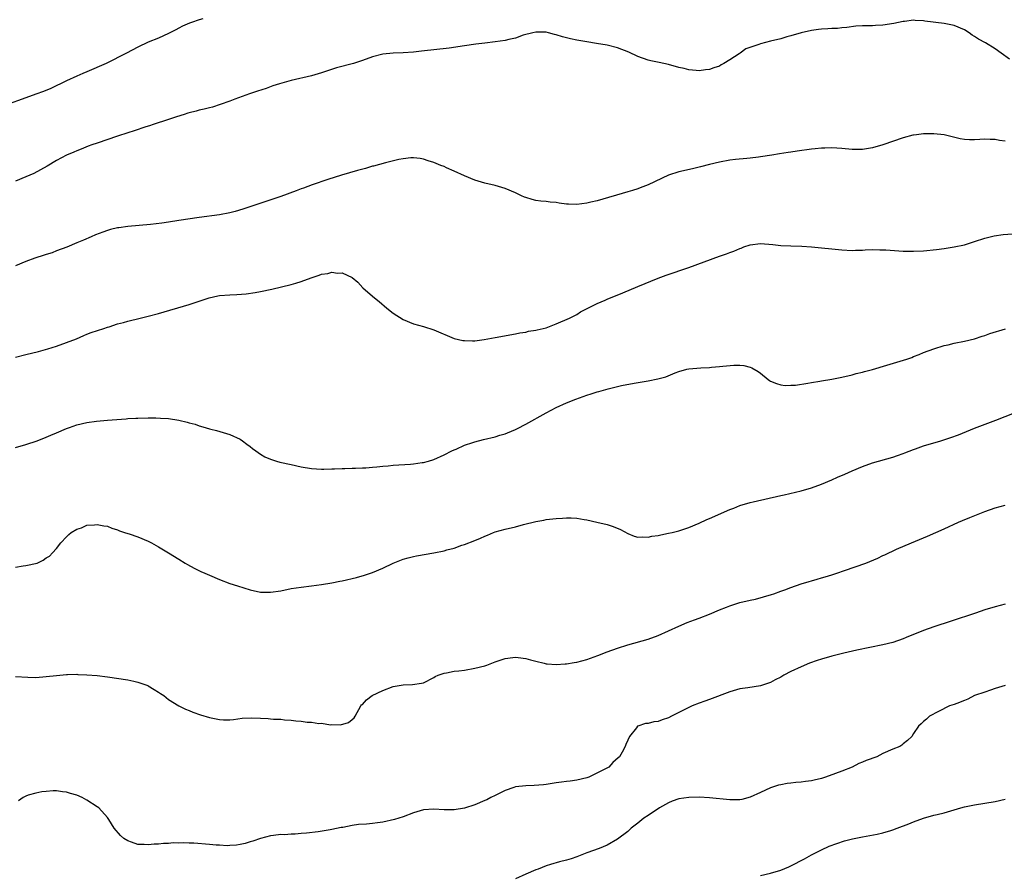
# Model space of a CAD drawing. Units: inches. Extents: x 2577000 to 2580000, y 1500000 to 1503000.
# Drawn here: x 2578302 to 2578495, y 1500580 to 1500748 of the extents above; entities that cross this region are included whole.
import ezdxf

# ---------------------------------------------------------------- set-up
doc = ezdxf.new("R2010")
doc.units = ezdxf.units.IN
doc.header["$MEASUREMENT"] = 0
doc.layers.add('LD25771500_10ft', color=112, linetype='Continuous')

msp = doc.modelspace()

# ---------------------------------------------------------------- linework, layer by layer
at = {"layer": 'LD25771500_10ft'}
for points, elevation in [([(2578337.74, 1500747.74), (2578337, 1500747.52), (2578335.47, 1500747), (2578335.11, 1500746.89), (2578333.73, 1500746.27), (2578333, 1500745.91), (2578332.42, 1500745.58), (2578331, 1500744.87), (2578329, 1500743.96), (2578327, 1500743.13), (2578325, 1500742.19), (2578322.74, 1500741), (2578318.73, 1500739), (2578315, 1500737.36), (2578314.22, 1500737), (2578313, 1500736.47), (2578311, 1500735.56), (2578307.9, 1500734.1), (2578306.49, 1500733.51), (2578305, 1500732.95), (2578303, 1500732.25), (2578299, 1500730.81)], 8620), ([(2578495.83, 1500739.83), (2578494.21, 1500741), (2578493, 1500741.85), (2578491.13, 1500743), (2578489.75, 1500743.75), (2578489, 1500744.26), (2578488.54, 1500744.54), (2578487.92, 1500745), (2578487, 1500745.55), (2578485, 1500746.4), (2578483, 1500746.8), (2578479.26, 1500747.26), (2578479, 1500747.31), (2578477.38, 1500747.38), (2578477, 1500747.44), (2578475.23, 1500747.23), (2578475, 1500747.22), (2578473.17, 1500746.83), (2578471, 1500746.5), (2578469.57, 1500746.43), (2578469, 1500746.38), (2578467.62, 1500746.38), (2578467, 1500746.33), (2578465.74, 1500746.26), (2578463.95, 1500746.05), (2578463, 1500745.96), (2578462.14, 1500745.86), (2578461, 1500745.84), (2578460.25, 1500745.75), (2578459, 1500745.73), (2578458.38, 1500745.62), (2578457, 1500745.46), (2578454.98, 1500744.98), (2578453, 1500744.37), (2578452.18, 1500744.18), (2578451, 1500743.84), (2578449, 1500743.38), (2578447, 1500742.82), (2578446.68, 1500742.68), (2578444.18, 1500741.82), (2578443.07, 1500741), (2578442.85, 1500740.85), (2578441, 1500739.67), (2578439.87, 1500739), (2578439.3, 1500738.7), (2578439, 1500738.48), (2578437.86, 1500738.14), (2578437, 1500737.78), (2578436.28, 1500737.72), (2578435, 1500737.53), (2578434.39, 1500737.61), (2578433, 1500737.7), (2578432.04, 1500737.96), (2578431, 1500738.2), (2578429, 1500738.76), (2578427.15, 1500739.15), (2578425.51, 1500739.51), (2578425, 1500739.64), (2578423, 1500740.36), (2578421.19, 1500741.19), (2578419, 1500742.04), (2578417, 1500742.55), (2578414.91, 1500742.91), (2578413, 1500743.2), (2578411, 1500743.55), (2578409.8, 1500743.8), (2578409, 1500744), (2578408.21, 1500744.21), (2578407, 1500744.6), (2578406.68, 1500744.68), (2578405.5, 1500745), (2578405, 1500745.1), (2578403, 1500745.13), (2578402.41, 1500745), (2578400.5, 1500744.5), (2578399, 1500743.97), (2578397.68, 1500743.68), (2578397, 1500743.5), (2578395, 1500743.21), (2578393, 1500742.98), (2578391.25, 1500742.75), (2578389, 1500742.41), (2578385.99, 1500742.01), (2578380.59, 1500741.41), (2578379, 1500741.21), (2578377, 1500741.06), (2578375, 1500741.02), (2578373, 1500740.83), (2578371, 1500740.3), (2578369, 1500739.58), (2578367.23, 1500739), (2578363.9, 1500738.1), (2578362.37, 1500737.63), (2578361, 1500737.14), (2578359, 1500736.54), (2578355, 1500735.62), (2578352.73, 1500735), (2578351.42, 1500734.58), (2578350.1, 1500734.1), (2578348.45, 1500733.55), (2578346.88, 1500733), (2578343.96, 1500731.96), (2578343, 1500731.58), (2578341.1, 1500730.9), (2578339.58, 1500730.42), (2578339, 1500730.29), (2578338, 1500730), (2578337, 1500729.79), (2578336.4, 1500729.6), (2578335, 1500729.28), (2578334.79, 1500729.21), (2578334.06, 1500729), (2578332.54, 1500728.54), (2578331, 1500728), (2578327.99, 1500727), (2578327.26, 1500726.74), (2578326.52, 1500726.52), (2578324.24, 1500725.76), (2578323, 1500725.37), (2578321, 1500724.72), (2578317, 1500723.34), (2578315.98, 1500723), (2578315.26, 1500722.74), (2578313.83, 1500722.17), (2578313, 1500721.87), (2578312.41, 1500721.59), (2578311, 1500721.02), (2578309, 1500719.92), (2578307.18, 1500718.82), (2578305.9, 1500718.1), (2578304.57, 1500717.43), (2578303, 1500716.73), (2578301, 1500715.91)], 8630), ([(2578495, 1500723.73), (2578493.86, 1500723.86), (2578493, 1500724.08), (2578492.05, 1500724.05), (2578491, 1500724.15), (2578490.05, 1500724.05), (2578489, 1500724.01), (2578488, 1500724), (2578487, 1500724.05), (2578486.19, 1500724.19), (2578483, 1500725), (2578481, 1500725.18), (2578480.83, 1500725.17), (2578479, 1500725.15), (2578477.63, 1500725), (2578477, 1500724.92), (2578476.89, 1500724.89), (2578475, 1500724.38), (2578471, 1500723.03), (2578469, 1500722.44), (2578467, 1500722.13), (2578465, 1500722.12), (2578463, 1500722.27), (2578461, 1500722.4), (2578459.63, 1500722.37), (2578459, 1500722.38), (2578457.76, 1500722.24), (2578457, 1500722.18), (2578454.22, 1500721.78), (2578453, 1500721.58), (2578452.48, 1500721.52), (2578450.74, 1500721.26), (2578449.24, 1500721), (2578447, 1500720.65), (2578446.61, 1500720.61), (2578445, 1500720.4), (2578444.37, 1500720.37), (2578442.15, 1500720.15), (2578441, 1500720.01), (2578439, 1500719.64), (2578437, 1500719.15), (2578435.29, 1500718.71), (2578433.67, 1500718.33), (2578431, 1500717.73), (2578429, 1500717.09), (2578425, 1500715.18), (2578423.41, 1500714.59), (2578423, 1500714.42), (2578421.91, 1500714.09), (2578421, 1500713.79), (2578415, 1500712.07), (2578413.75, 1500711.75), (2578413, 1500711.57), (2578411, 1500711.31), (2578409.37, 1500711.37), (2578409, 1500711.4), (2578407.58, 1500711.58), (2578407, 1500711.69), (2578405.78, 1500711.78), (2578405, 1500711.9), (2578403.97, 1500711.97), (2578403, 1500712.13), (2578402.29, 1500712.29), (2578401, 1500712.67), (2578400.76, 1500712.76), (2578400.2, 1500713), (2578399, 1500713.58), (2578397, 1500714.47), (2578395, 1500715.05), (2578393, 1500715.5), (2578391, 1500716.11), (2578389, 1500716.96), (2578387, 1500717.87), (2578385.48, 1500718.52), (2578385, 1500718.74), (2578384.39, 1500719), (2578383, 1500719.56), (2578381.91, 1500719.91), (2578381, 1500720.23), (2578380.33, 1500720.33), (2578379, 1500720.48), (2578378.46, 1500720.46), (2578377, 1500720.28), (2578376.15, 1500720.15), (2578373.51, 1500719.51), (2578371.16, 1500718.84), (2578371, 1500718.81), (2578369.59, 1500718.41), (2578368, 1500718), (2578364.9, 1500717.1), (2578362.22, 1500716.22), (2578359.16, 1500715.16), (2578357.47, 1500714.53), (2578357, 1500714.38), (2578356.01, 1500713.99), (2578353, 1500712.91), (2578347.31, 1500711), (2578345.57, 1500710.43), (2578344.04, 1500709.96), (2578343, 1500709.68), (2578341, 1500709.27), (2578337, 1500708.78), (2578333, 1500708.15), (2578331, 1500707.86), (2578329.69, 1500707.69), (2578327.43, 1500707.43), (2578323, 1500706.98), (2578321.24, 1500706.76), (2578321, 1500706.73), (2578319.6, 1500706.4), (2578319, 1500706.24), (2578318.09, 1500705.91), (2578316.65, 1500705.35), (2578315.79, 1500705), (2578314.34, 1500704.34), (2578313, 1500703.77), (2578311.03, 1500702.97), (2578309, 1500702.22), (2578308.15, 1500701.85), (2578307, 1500701.53), (2578306.64, 1500701.36), (2578304.8, 1500700.8), (2578303, 1500700.14), (2578301, 1500699.27)], 8640), ([(2578301, 1500681.41), (2578303, 1500681.92), (2578305.48, 1500682.52), (2578307.34, 1500683), (2578309, 1500683.55), (2578311, 1500684.28), (2578312.92, 1500685), (2578314.37, 1500685.63), (2578315, 1500685.87), (2578315.81, 1500686.19), (2578318.32, 1500687), (2578319, 1500687.24), (2578319.34, 1500687.34), (2578321, 1500687.89), (2578322.19, 1500688.19), (2578323, 1500688.43), (2578325.4, 1500689), (2578327, 1500689.41), (2578329, 1500689.96), (2578335, 1500691.69), (2578337, 1500692.35), (2578338.97, 1500693.03), (2578340.62, 1500693.38), (2578341, 1500693.45), (2578343, 1500693.62), (2578344.35, 1500693.65), (2578346.21, 1500693.79), (2578347.96, 1500694.04), (2578349, 1500694.25), (2578351.26, 1500694.74), (2578355, 1500695.63), (2578355.91, 1500695.91), (2578357, 1500696.19), (2578358.96, 1500696.96), (2578360.54, 1500697.46), (2578361, 1500697.67), (2578362.19, 1500697.81), (2578363, 1500698.06), (2578364.12, 1500697.88), (2578365, 1500697.92), (2578366.98, 1500696.98), (2578368.09, 1500696.09), (2578369.1, 1500695), (2578371, 1500693.36), (2578371.37, 1500693), (2578372.29, 1500692.29), (2578373.78, 1500691), (2578375, 1500690.04), (2578377, 1500688.75), (2578379, 1500687.93), (2578381, 1500687.39), (2578383, 1500686.76), (2578387, 1500685.06), (2578388.65, 1500684.65), (2578389, 1500684.62), (2578390.58, 1500684.58), (2578391, 1500684.61), (2578392.83, 1500684.83), (2578395, 1500685.21), (2578399, 1500685.97), (2578399.83, 1500686.17), (2578401, 1500686.31), (2578401.54, 1500686.46), (2578403, 1500686.66), (2578403.26, 1500686.74), (2578404.41, 1500687), (2578405, 1500687.15), (2578407, 1500687.9), (2578409.56, 1500689), (2578411, 1500689.78), (2578411.76, 1500690.24), (2578413.21, 1500691), (2578415, 1500691.92), (2578416.59, 1500692.59), (2578417, 1500692.78), (2578420.02, 1500693.98), (2578423, 1500695.24), (2578427, 1500696.85), (2578428.55, 1500697.45), (2578433, 1500698.98), (2578439, 1500701.18), (2578440.34, 1500701.66), (2578441, 1500701.91), (2578441.82, 1500702.18), (2578443, 1500702.7), (2578443.24, 1500702.76), (2578443.78, 1500703), (2578445, 1500703.43), (2578447, 1500703.68), (2578449.45, 1500703.45), (2578451, 1500703.27), (2578453, 1500703.2), (2578455.15, 1500703.15), (2578457.04, 1500703.04), (2578459, 1500702.84), (2578461, 1500702.61), (2578463, 1500702.4), (2578465, 1500702.32), (2578465.64, 1500702.36), (2578467, 1500702.39), (2578467.57, 1500702.43), (2578469, 1500702.47), (2578470.43, 1500702.43), (2578471, 1500702.44), (2578471.58, 1500702.42), (2578475, 1500702.2), (2578475.83, 1500702.17), (2578477, 1500702.14), (2578479, 1500702.22), (2578481.52, 1500702.48), (2578483, 1500702.67), (2578485, 1500702.99), (2578487, 1500703.44), (2578489, 1500704.06), (2578491, 1500704.72), (2578492.83, 1500705.17), (2578494.57, 1500705.43), (2578496.44, 1500705.56)], 8650), ([(2578301, 1500663.64), (2578303, 1500664.26), (2578305.24, 1500665), (2578307, 1500665.68), (2578307.93, 1500666.07), (2578309, 1500666.51), (2578311, 1500667.39), (2578311.59, 1500667.59), (2578313, 1500668.11), (2578315, 1500668.59), (2578316.86, 1500668.86), (2578319, 1500669.05), (2578322.69, 1500669.31), (2578323, 1500669.35), (2578324.58, 1500669.42), (2578325, 1500669.45), (2578327, 1500669.49), (2578328.51, 1500669.49), (2578329.44, 1500669.44), (2578331, 1500669.33), (2578333.01, 1500669.01), (2578334.64, 1500668.64), (2578335, 1500668.5), (2578336.22, 1500668.22), (2578337, 1500667.91), (2578337.74, 1500667.74), (2578339, 1500667.32), (2578339.27, 1500667.27), (2578340.36, 1500667), (2578343, 1500666.22), (2578345, 1500665.3), (2578345.47, 1500665), (2578346.33, 1500664.33), (2578347, 1500663.87), (2578347.47, 1500663.47), (2578348.07, 1500663), (2578349, 1500662.36), (2578349.84, 1500661.84), (2578351, 1500661.37), (2578352.15, 1500661), (2578352.82, 1500660.82), (2578355, 1500660.33), (2578357, 1500659.89), (2578359, 1500659.56), (2578361, 1500659.44), (2578361.44, 1500659.44), (2578363, 1500659.49), (2578363.5, 1500659.5), (2578365, 1500659.58), (2578365.56, 1500659.56), (2578367, 1500659.62), (2578367.61, 1500659.61), (2578369, 1500659.68), (2578369.69, 1500659.69), (2578371, 1500659.8), (2578371.85, 1500659.85), (2578373, 1500659.99), (2578374.07, 1500660.07), (2578375, 1500660.18), (2578378.43, 1500660.43), (2578379, 1500660.45), (2578380.71, 1500660.71), (2578381, 1500660.74), (2578381.96, 1500661), (2578383, 1500661.34), (2578385, 1500662.21), (2578386.55, 1500663), (2578387, 1500663.21), (2578387.36, 1500663.36), (2578389, 1500664.1), (2578390.66, 1500664.66), (2578391, 1500664.79), (2578392.75, 1500665.25), (2578395, 1500665.77), (2578395.94, 1500666.06), (2578397, 1500666.36), (2578397.44, 1500666.56), (2578399, 1500667.19), (2578399.39, 1500667.39), (2578401, 1500668.22), (2578405, 1500670.47), (2578407, 1500671.52), (2578409, 1500672.41), (2578410.85, 1500673.15), (2578413, 1500673.92), (2578413.83, 1500674.17), (2578415, 1500674.57), (2578415.35, 1500674.65), (2578417.19, 1500675.19), (2578419.8, 1500675.8), (2578422.27, 1500676.27), (2578425, 1500676.71), (2578426.9, 1500677.1), (2578428.45, 1500677.55), (2578430.33, 1500678.33), (2578431, 1500678.58), (2578432.57, 1500679), (2578433, 1500679.1), (2578435.3, 1500679.3), (2578437, 1500679.38), (2578437.43, 1500679.43), (2578439, 1500679.54), (2578439.63, 1500679.63), (2578441.82, 1500679.82), (2578443, 1500679.82), (2578443.75, 1500679.75), (2578445, 1500679.42), (2578445.32, 1500679.32), (2578446.57, 1500678.57), (2578447, 1500678.22), (2578448.54, 1500677), (2578448.81, 1500676.81), (2578449, 1500676.69), (2578450.19, 1500676.19), (2578451, 1500675.97), (2578451.85, 1500675.85), (2578453, 1500675.87), (2578453.92, 1500675.92), (2578456.28, 1500676.28), (2578457, 1500676.44), (2578458.69, 1500676.69), (2578459, 1500676.75), (2578461, 1500677.04), (2578463, 1500677.43), (2578465, 1500677.94), (2578465.81, 1500678.19), (2578467, 1500678.47), (2578467.41, 1500678.59), (2578469, 1500678.99), (2578471.78, 1500679.78), (2578475.72, 1500681), (2578476.67, 1500681.34), (2578477, 1500681.48), (2578478.11, 1500681.89), (2578479, 1500682.27), (2578481, 1500683.04), (2578483, 1500683.67), (2578483.83, 1500683.83), (2578485, 1500684.11), (2578487, 1500684.52), (2578489, 1500685), (2578490.5, 1500685.5), (2578491, 1500685.65), (2578491.98, 1500686.02), (2578495.04, 1500686.96)], 8660), ([(2578301, 1500640.19), (2578302.47, 1500640.47), (2578303, 1500640.5), (2578305.23, 1500641), (2578306.44, 1500641.56), (2578307, 1500642), (2578307.63, 1500642.37), (2578308.27, 1500643), (2578309, 1500643.87), (2578309.89, 1500645), (2578311, 1500646.12), (2578311.42, 1500646.58), (2578311.92, 1500647), (2578313, 1500647.63), (2578313.94, 1500647.94), (2578315, 1500648.41), (2578316.49, 1500648.49), (2578317, 1500648.59), (2578318.3, 1500648.3), (2578319, 1500648.23), (2578319.86, 1500647.86), (2578321, 1500647.52), (2578321.35, 1500647.35), (2578322.35, 1500647), (2578323, 1500646.79), (2578323.29, 1500646.71), (2578325, 1500646.14), (2578327, 1500645.33), (2578327.63, 1500645), (2578329, 1500644.21), (2578331, 1500643), (2578333, 1500641.74), (2578334.28, 1500641), (2578334.73, 1500640.72), (2578336.02, 1500640.02), (2578337.35, 1500639.35), (2578338.12, 1500639), (2578339, 1500638.6), (2578341, 1500637.76), (2578343, 1500637.01), (2578344.51, 1500636.51), (2578347, 1500635.76), (2578349, 1500635.32), (2578351, 1500635.27), (2578353, 1500635.59), (2578355, 1500635.99), (2578357, 1500636.27), (2578359, 1500636.51), (2578361, 1500636.79), (2578363, 1500637.12), (2578364.55, 1500637.45), (2578365, 1500637.53), (2578367.81, 1500638.19), (2578369.37, 1500638.63), (2578371, 1500639.18), (2578373, 1500640.02), (2578375, 1500640.97), (2578377, 1500641.77), (2578377.96, 1500642.04), (2578379, 1500642.3), (2578379.58, 1500642.42), (2578383, 1500643.01), (2578385, 1500643.4), (2578385.57, 1500643.57), (2578387, 1500643.95), (2578388.51, 1500644.51), (2578389, 1500644.66), (2578391, 1500645.46), (2578392.11, 1500645.89), (2578393, 1500646.31), (2578393.5, 1500646.5), (2578394.7, 1500647), (2578395, 1500647.1), (2578397, 1500647.63), (2578399, 1500648.12), (2578400.54, 1500648.54), (2578403, 1500649.16), (2578404.57, 1500649.43), (2578405, 1500649.52), (2578406.34, 1500649.66), (2578407, 1500649.77), (2578408.2, 1500649.8), (2578409, 1500649.89), (2578409.9, 1500649.9), (2578411, 1500649.8), (2578412.46, 1500649.54), (2578413, 1500649.46), (2578414.95, 1500649.05), (2578417, 1500648.57), (2578418.17, 1500648.17), (2578419.58, 1500647.58), (2578421, 1500646.8), (2578422.29, 1500646.29), (2578423, 1500646.11), (2578423.83, 1500646.17), (2578425, 1500646.11), (2578425.74, 1500646.26), (2578427, 1500646.43), (2578427.46, 1500646.54), (2578429, 1500646.84), (2578429.71, 1500647), (2578431, 1500647.32), (2578433, 1500648), (2578435, 1500648.84), (2578436.48, 1500649.52), (2578437, 1500649.73), (2578441, 1500651.5), (2578441.8, 1500651.8), (2578443, 1500652.28), (2578445, 1500652.86), (2578445.59, 1500653), (2578451, 1500654.23), (2578451.64, 1500654.36), (2578455, 1500655.17), (2578457, 1500655.76), (2578459, 1500656.5), (2578461, 1500657.33), (2578462.15, 1500657.85), (2578463.55, 1500658.45), (2578465, 1500659.11), (2578467, 1500659.96), (2578469, 1500660.68), (2578473, 1500661.8), (2578473.88, 1500662.12), (2578475, 1500662.5), (2578475.35, 1500662.65), (2578477, 1500663.29), (2578477.42, 1500663.42), (2578479, 1500663.98), (2578482.35, 1500665), (2578484.35, 1500665.65), (2578485.82, 1500666.18), (2578489, 1500667.44), (2578493.17, 1500669), (2578499, 1500671.32)], 8670), ([(2578301, 1500618.74), (2578303.4, 1500618.6), (2578305, 1500618.58), (2578307, 1500618.73), (2578309.02, 1500618.98), (2578311, 1500619.18), (2578311.16, 1500619.16), (2578313, 1500619.21), (2578313.18, 1500619.18), (2578315, 1500619.11), (2578317, 1500618.94), (2578319, 1500618.68), (2578323, 1500618.08), (2578324.16, 1500617.84), (2578325, 1500617.63), (2578326.9, 1500617), (2578327, 1500616.95), (2578328.2, 1500616.2), (2578329, 1500615.71), (2578329.41, 1500615.41), (2578330.06, 1500615), (2578331, 1500614.24), (2578333.01, 1500613.01), (2578334.34, 1500612.34), (2578335, 1500612.11), (2578335.76, 1500611.76), (2578337.27, 1500611.27), (2578339, 1500610.73), (2578341, 1500610.31), (2578341.76, 1500610.24), (2578343, 1500610.25), (2578343.7, 1500610.3), (2578345.44, 1500610.56), (2578347.32, 1500610.68), (2578349, 1500610.59), (2578350.49, 1500610.49), (2578351, 1500610.47), (2578351.58, 1500610.42), (2578353, 1500610.36), (2578353.74, 1500610.26), (2578355, 1500610.21), (2578355.94, 1500610.06), (2578357, 1500610.03), (2578358.18, 1500609.82), (2578359, 1500609.83), (2578360.45, 1500609.55), (2578361, 1500609.58), (2578362.72, 1500609.28), (2578363, 1500609.32), (2578364.72, 1500609.28), (2578366.24, 1500609.76), (2578367, 1500610.34), (2578367.36, 1500610.64), (2578367.59, 1500611), (2578368.7, 1500613), (2578368.83, 1500613.17), (2578369, 1500613.29), (2578369.81, 1500614.2), (2578370.88, 1500615), (2578373, 1500615.99), (2578375, 1500616.77), (2578376.22, 1500617), (2578377, 1500617.12), (2578378.84, 1500617.16), (2578380.57, 1500617.43), (2578381, 1500617.54), (2578383, 1500618.57), (2578383.26, 1500618.74), (2578383.84, 1500619), (2578385, 1500619.43), (2578385.5, 1500619.5), (2578387, 1500619.8), (2578387.87, 1500619.87), (2578389, 1500620.01), (2578391, 1500620.36), (2578393, 1500620.88), (2578393.38, 1500621), (2578395, 1500621.65), (2578397, 1500622.32), (2578398.47, 1500622.47), (2578399, 1500622.55), (2578399.5, 1500622.5), (2578401, 1500622.26), (2578401.97, 1500622.03), (2578403, 1500621.74), (2578404.62, 1500621.38), (2578405, 1500621.27), (2578405.23, 1500621.23), (2578407, 1500621.09), (2578408.77, 1500621.23), (2578409, 1500621.22), (2578410.5, 1500621.5), (2578411, 1500621.56), (2578413, 1500622.1), (2578415.14, 1500622.86), (2578417, 1500623.59), (2578419, 1500624.32), (2578421, 1500624.97), (2578425, 1500626.11), (2578427, 1500626.8), (2578429, 1500627.69), (2578431, 1500628.61), (2578432.67, 1500629.33), (2578434.11, 1500629.89), (2578435, 1500630.2), (2578437, 1500630.96), (2578439, 1500631.8), (2578440.34, 1500632.34), (2578441, 1500632.62), (2578443, 1500633.25), (2578445, 1500633.73), (2578446.05, 1500633.95), (2578447.63, 1500634.36), (2578449.17, 1500634.83), (2578449.66, 1500635), (2578451, 1500635.51), (2578451.78, 1500635.78), (2578453, 1500636.24), (2578455, 1500636.91), (2578456.59, 1500637.41), (2578457, 1500637.51), (2578458.13, 1500637.87), (2578459, 1500638.09), (2578459.69, 1500638.32), (2578461, 1500638.69), (2578461.98, 1500639), (2578463.52, 1500639.52), (2578467.69, 1500641), (2578470.01, 1500641.99), (2578471, 1500642.47), (2578471.38, 1500642.62), (2578473.71, 1500643.71), (2578476.6, 1500645), (2578479.75, 1500646.25), (2578483, 1500647.69), (2578485.85, 1500649), (2578486.65, 1500649.35), (2578488.05, 1500649.95), (2578491, 1500651.13), (2578493, 1500651.83), (2578495, 1500652.37)], 8680), ([(2578495, 1500632.93), (2578493, 1500632.42), (2578491, 1500631.8), (2578489.18, 1500631.18), (2578487.44, 1500630.56), (2578486.17, 1500630.17), (2578484.42, 1500629.58), (2578481, 1500628.49), (2578479, 1500627.8), (2578475.6, 1500626.4), (2578475, 1500626.13), (2578473, 1500625.44), (2578471, 1500624.96), (2578465.94, 1500623.94), (2578463.36, 1500623.36), (2578461, 1500622.75), (2578459, 1500622.16), (2578458.13, 1500621.87), (2578456.64, 1500621.36), (2578455, 1500620.68), (2578453, 1500619.71), (2578451.62, 1500619), (2578451, 1500618.65), (2578449.9, 1500618.1), (2578449, 1500617.61), (2578447, 1500616.9), (2578444.55, 1500616.55), (2578443, 1500616.31), (2578441, 1500615.72), (2578437, 1500614.26), (2578436.09, 1500613.91), (2578435, 1500613.54), (2578433.65, 1500613), (2578433, 1500612.7), (2578431, 1500611.68), (2578429.55, 1500611), (2578429, 1500610.67), (2578427.76, 1500610.24), (2578427, 1500609.96), (2578426.12, 1500609.88), (2578425, 1500609.56), (2578424.46, 1500609.54), (2578422.97, 1500609.03), (2578422.91, 1500609), (2578422.71, 1500608.71), (2578421.37, 1500607), (2578421, 1500606.24), (2578420.61, 1500605.39), (2578420.51, 1500605), (2578419.92, 1500603.92), (2578419.37, 1500603), (2578419.16, 1500602.84), (2578418.11, 1500601.89), (2578417.29, 1500601), (2578413.36, 1500599), (2578413, 1500598.88), (2578411, 1500598.45), (2578409.74, 1500598.26), (2578409, 1500598.18), (2578407.99, 1500598.02), (2578407, 1500597.88), (2578405, 1500597.57), (2578404.49, 1500597.51), (2578402.63, 1500597.37), (2578401, 1500597.32), (2578399, 1500597.1), (2578398.66, 1500597), (2578397, 1500596.42), (2578395, 1500595.41), (2578394.15, 1500595), (2578393.41, 1500594.59), (2578393, 1500594.41), (2578391, 1500593.6), (2578389, 1500592.95), (2578387, 1500592.6), (2578385, 1500592.62), (2578383, 1500592.77), (2578381, 1500592.62), (2578379, 1500592), (2578377, 1500591.24), (2578375.31, 1500590.69), (2578373, 1500590.19), (2578371.94, 1500590.06), (2578371, 1500589.92), (2578369.81, 1500589.81), (2578368.24, 1500589.76), (2578367, 1500589.56), (2578365.17, 1500589.17), (2578364.86, 1500589.14), (2578363, 1500588.73), (2578362.67, 1500588.67), (2578360.32, 1500588.32), (2578358.02, 1500588.02), (2578357, 1500587.95), (2578355.81, 1500587.81), (2578355, 1500587.87), (2578353.72, 1500587.72), (2578353, 1500587.8), (2578351.57, 1500587.57), (2578351, 1500587.51), (2578349, 1500586.96), (2578347.53, 1500586.47), (2578347, 1500586.35), (2578345.99, 1500586.01), (2578345, 1500585.82), (2578344.34, 1500585.66), (2578343, 1500585.59), (2578342.46, 1500585.54), (2578341, 1500585.65), (2578340.33, 1500585.67), (2578339, 1500585.83), (2578335.92, 1500586.08), (2578335, 1500586.08), (2578333.85, 1500586.15), (2578333, 1500586.08), (2578331.88, 1500586.12), (2578331, 1500586.02), (2578329.99, 1500586.01), (2578329, 1500585.89), (2578328.14, 1500585.86), (2578327, 1500585.76), (2578326.19, 1500585.81), (2578325, 1500585.84), (2578323.72, 1500586.28), (2578323, 1500586.5), (2578322.25, 1500587), (2578321.57, 1500587.57), (2578320.36, 1500589), (2578319.28, 1500590.72), (2578319, 1500591.12), (2578317.3, 1500593), (2578317, 1500593.22), (2578315, 1500594.51), (2578314.08, 1500595), (2578313, 1500595.48), (2578311.8, 1500595.8), (2578311, 1500596.1), (2578310.17, 1500596.17), (2578309, 1500596.34), (2578308.35, 1500596.35), (2578307, 1500596.22), (2578306.17, 1500596.17), (2578305, 1500595.9), (2578303.46, 1500595.46), (2578303, 1500595.29), (2578302.51, 1500595), (2578301.6, 1500594.4)], 8690), ([(2578494.96, 1500616.97), (2578493, 1500616.4), (2578492.09, 1500616.09), (2578491, 1500615.69), (2578488.98, 1500615), (2578487.66, 1500614.34), (2578487, 1500614.07), (2578485.49, 1500613.49), (2578485, 1500613.29), (2578484.08, 1500613), (2578481.89, 1500611.89), (2578480.16, 1500611), (2578479.59, 1500610.41), (2578479, 1500609.95), (2578478.55, 1500609.45), (2578477.97, 1500609), (2578477, 1500607.57), (2578476.67, 1500607), (2578475.82, 1500606.18), (2578475, 1500605.55), (2578474.73, 1500605.27), (2578474.37, 1500605), (2578473, 1500604.51), (2578471, 1500603.63), (2578469.86, 1500603), (2578467.73, 1500602.27), (2578467, 1500601.95), (2578466.3, 1500601.7), (2578465.03, 1500601), (2578463, 1500600.2), (2578461.71, 1500599.71), (2578459.74, 1500599), (2578459, 1500598.77), (2578457.57, 1500598.43), (2578457, 1500598.28), (2578455.84, 1500598.16), (2578455, 1500598.04), (2578453.94, 1500597.94), (2578453, 1500597.86), (2578452.24, 1500597.76), (2578451, 1500597.53), (2578450.57, 1500597.43), (2578449, 1500596.91), (2578447, 1500595.98), (2578445, 1500595.08), (2578443.35, 1500594.65), (2578443, 1500594.58), (2578441.45, 1500594.55), (2578441, 1500594.55), (2578437, 1500594.95), (2578435, 1500595.08), (2578433, 1500595.06), (2578431, 1500594.76), (2578429.71, 1500594.29), (2578429, 1500594.01), (2578427.21, 1500593), (2578425, 1500591.5), (2578424.17, 1500591), (2578423, 1500590.01), (2578421.66, 1500589), (2578421, 1500588.39), (2578419, 1500586.83), (2578417, 1500585.65), (2578415.4, 1500585), (2578413, 1500584.15), (2578411, 1500583.38), (2578409.9, 1500583), (2578409, 1500582.72), (2578407.61, 1500582.39), (2578405.87, 1500581.87), (2578405, 1500581.64), (2578403.47, 1500581), (2578403, 1500580.84), (2578401, 1500579.97), (2578399, 1500579.08)], 8700), ([(2578447, 1500579.71), (2578449, 1500580.18), (2578451, 1500580.81), (2578452.57, 1500581.43), (2578453, 1500581.63), (2578455.65, 1500583), (2578457, 1500583.78), (2578459, 1500584.78), (2578460.52, 1500585.48), (2578461.97, 1500586.03), (2578463.49, 1500586.51), (2578465.09, 1500586.91), (2578467, 1500587.31), (2578469.87, 1500587.87), (2578471, 1500588.12), (2578472.57, 1500588.58), (2578473, 1500588.7), (2578473.85, 1500589), (2578476.11, 1500589.89), (2578477, 1500590.26), (2578479, 1500591), (2578481, 1500591.54), (2578481.69, 1500591.69), (2578483, 1500592.01), (2578485, 1500592.58), (2578486.33, 1500593), (2578487, 1500593.18), (2578489, 1500593.61), (2578493, 1500594.25), (2578495, 1500594.68)], 8710)]:
    msp.add_lwpolyline(points, dxfattribs=dict(at, elevation=elevation))

doc.saveas('drawing.dxf')
